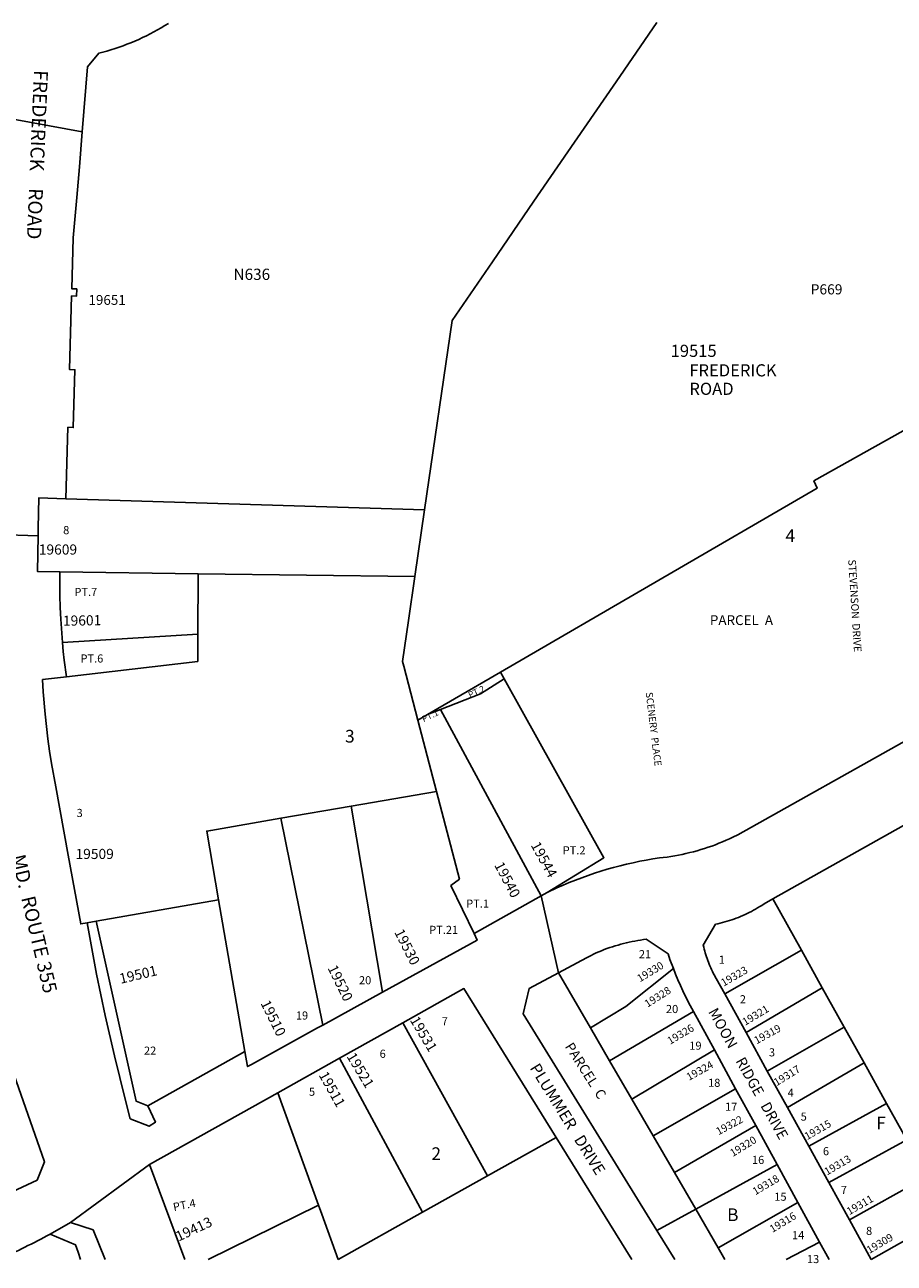
# Model space of a CAD drawing. Units: inches. Extents: x 1243738 to 1249768, y 549415 to 553465.
# Drawn here: x 1244724 to 1245944, y 549448 to 551186 of the extents above; entities that cross this region are included whole.
import ezdxf

# ---------------------------------------------------------------- set-up
doc = ezdxf.new("R2010")
doc.units = ezdxf.units.IN
doc.header["$MEASUREMENT"] = 0
for name, color, linetype, true_color in [('Addresses', 7, 'Continuous', 0x24fd00), ('Lot-Block-Parcel Text', 7, 'Continuous', 0xd0fd74), ('Parcel Boundaries', 7, 'Continuous', 0xd0fd74), ('Street Names', 7, 'Continuous', 0xd0fd74), ('Street ROW', 7, 'Continuous', 0xd0fd74)]:
    doc.layers.add(name, color=color, linetype=linetype, true_color=true_color)
doc.styles.add('Arial', font='txt')

msp = doc.modelspace()

# ---------------------------------------------------------------- linework, layer by layer
at = {"layer": 'Parcel Boundaries'}
for p, q in [((1245284.7, 550504.9), (1244781.5, 550520.5)), ((1245284.7, 550504.9), (1245271, 550411.3)), ((1244772.8, 550417.9), (1244966.8, 550415.3)), ((1244966.8, 550415.3), (1244966.5, 550330.7)), ((1245271, 550411.3), (1244966.8, 550415.3)), ((1244776.6, 550318.6), (1244966.5, 550330.7)), ((1245288.7, 550217.6), (1245391.1, 550277.1)), ((1245391.1, 550277.1), (1245396.5, 550267.6)), ((1245307.1, 550224.9), (1245288.7, 550217.6)), ((1245448.1, 549963.1), (1245307.1, 550224.9)), ((1245288.7, 550217.6), (1245275.3, 550209.8)), ((1245301.3, 550109.9), (1245275.3, 550209.8)), ((1245181.7, 550089.2), (1245301.3, 550109.9)), ((1245083, 550072.2), (1245181.7, 550089.2)), ((1245225.7, 549828.1), (1245181.7, 550089.2)), ((1245083, 550072.2), (1245141.9, 549782)), ((1244995.7, 549957.5), (1244824, 549927.6)), ((1245032.7, 549744.7), (1244995.7, 549957.5)), ((1245813.4, 549887.1), (1245773.4, 549959.1)), ((1244824, 549927.6), (1244811.1, 549925.4)), ((1245813.4, 549887.1), (1245705.8, 549825.6)), ((1245842.8, 549834.1), (1245813.4, 549887.1)), ((1245517.7, 549778), (1245472.8, 549855.4)), ((1245735.7, 549771.4), (1245842.8, 549834.1)), ((1245842.8, 549834.1), (1245873.5, 549778.8)), ((1245544.4, 549732), (1245661.8, 549801.1)), ((1245372.8, 549570.2), (1245254, 549785)), ((1245544.4, 549732), (1245517.7, 549778)), ((1245873.5, 549778.8), (1245765.6, 549717.3)), ((1245901.3, 549728.8), (1245873.5, 549778.8)), ((1245575.6, 549678.2), (1245691.3, 549747.2)), ((1245281.9, 549519.4), (1245165.1, 549735.3)), ((1245575.6, 549678.2), (1245544.4, 549732)), ((1245793.7, 549666.4), (1245901.3, 549728.8)), ((1245901.3, 549728.8), (1245933, 549671.7)), ((1245078.7, 549686.9), (1245135.8, 549529.3)), ((1245605.4, 549626.7), (1245721.1, 549692.7)), ((1245605.4, 549626.7), (1245575.6, 549678.2)), ((1245933, 549671.7), (1245823.7, 549612)), ((1245961.2, 549620.9), (1245933, 549671.7)), ((1245749.5, 549640.9), (1245635.4, 549575.2)), ((1245372.8, 549570.2), (1245469.4, 549624.2)), ((1245635.4, 549575.2), (1245605.4, 549626.7)), ((1245851.9, 549560.9), (1245961.2, 549620.9)), ((1245665.2, 549523.6), (1245779.4, 549586.2)), ((1245281.9, 549519.4), (1245372.8, 549570.2)), ((1245665.2, 549523.6), (1245635.4, 549575.2)), ((1245989.7, 549569.4), (1245880.8, 549508.6)), ((1245135.8, 549529.3), (1244981, 549453.1)), ((1245135.8, 549529.3), (1245140.5, 549516.5)), ((1245808.4, 549533.2), (1245696.6, 549469.2)), ((1245140.5, 549516.5), (1245163.4, 549453.1)), ((1245163.4, 549453.1), (1245281.9, 549519.4)), ((1245610.8, 549493.8), (1245665.2, 549523.6)), ((1245696.6, 549469.2), (1245665.2, 549523.6)), ((1246020.2, 549514.5), (1245911.4, 549453)), ((1245839, 549477.1), (1245792, 549453.1)), ((1245705.8, 549453.1), (1245696.6, 549469.2))]:
    msp.add_line(p, q, dxfattribs=at)
for points in [[(1245610.6, 551188.9), (1245553.4, 551105.7), (1245495.1, 551020.8), (1245438.2, 550938), (1245379.9, 550853.1), (1245323.3, 550770.6), (1245284.7, 550504.9)], [(1245391.1, 550277.1), (1245835.5, 550535.2), (1245830.9, 550545.5), (1246261.4, 550786.6), (1246421.4, 550505.7)], [(1245275.3, 550209.8), (1245255.5, 550285.5), (1245253.8, 550292.3), (1245262.1, 550349.5), (1245271, 550411.3)], [(1244966.5, 550330.7), (1244966.4, 550292.3), (1244782.2, 550270.7)], [(1245396.5, 550267.6), (1245363.2, 550247), (1245307.1, 550224.9)], [(1245456.7, 549968), (1245536.4, 550016.7), (1245396.5, 550267.6)], [(1245301.3, 550109.9), (1245333.5, 549986.6), (1245321.6, 549977.8), (1245354.3, 549910.3)], [(1244995.7, 549957.5), (1244979.1, 550054.2), (1244984.7, 550055.2), (1245083, 550072.2)], [(1244896.6, 549668.6), (1244880.1, 549675), (1244824, 549927.6)], [(1245633.8, 549861.2), (1245567.2, 549807.9), (1245517.7, 549778)]]:
    msp.add_lwpolyline(points, dxfattribs=at)
at = {"layer": 'Street ROW'}
for p, q in [((1244804.4, 551035.3), (1244676.6, 551059)), ((1244742.5, 550468.3), (1244670.4, 550471)), ((1245773.4, 549959.1), (1246344.5, 550279.8)), ((1245448.1, 549963.1), (1245354.3, 549910.3)), ((1245456.7, 549968), (1245448.1, 549963.1)), ((1245448.1, 549963.1), (1245472.8, 549855.4)), ((1245225.7, 549828.1), (1245141.9, 549782)), ((1245735.7, 549771.4), (1245705.8, 549825.6)), ((1245661.8, 549801.1), (1245691.3, 549747.2)), ((1245165.1, 549735.3), (1245254, 549785)), ((1245765.6, 549717.3), (1245735.7, 549771.4)), ((1245032.7, 549744.7), (1244896.6, 549668.6)), ((1245691.3, 549747.2), (1245721.1, 549692.7)), ((1245078.7, 549686.9), (1245165.1, 549735.3)), ((1245793.7, 549666.4), (1245765.6, 549717.3)), ((1245721.1, 549692.7), (1245749.5, 549640.9)), ((1245823.7, 549612), (1245793.7, 549666.4)), ((1245749.5, 549640.9), (1245779.4, 549586.2)), ((1245469.4, 549624.2), (1245575.5, 549453.1)), ((1245851.9, 549560.9), (1245823.7, 549612)), ((1244788, 549504.9), (1244898.7, 549586.2)), ((1245779.4, 549586.2), (1245808.4, 549533.2)), ((1245880.8, 549508.6), (1245851.9, 549560.9)), ((1245808.4, 549533.2), (1245839, 549477.1)), ((1245636, 549453.1), (1245610.8, 549493.8)), ((1245911.4, 549453), (1245880.8, 549508.6)), ((1245839, 549477.1), (1245852.2, 549453.1))]:
    msp.add_line(p, q, dxfattribs=at)
for points in [[(1244781.5, 550520.5), (1244784.3, 550620.8), (1244791.8, 550620.5), (1244794, 550701.5), (1244786.5, 550701.7), (1244789.4, 550805.2), (1244796.4, 550805), (1244796.7, 550815), (1244789.7, 550815.2), (1244791.7, 550886.6), (1244796.6, 550943.2), (1244800.4, 550986.4), (1244804.4, 551035.3), (1244811.7, 551126.6), (1244827.6, 551145.7), (1244833.3, 551147.2), (1244839, 551148.8), (1244844.7, 551150.6), (1244850.4, 551152.4), (1244856, 551154.3), (1244861.6, 551156.2), (1244867.1, 551158.3), (1244872.7, 551160.5), (1244878.1, 551162.8), (1244883.6, 551165.2), (1244889, 551167.7), (1244894.3, 551170.2), (1244899.6, 551172.9), (1244904.9, 551175.7), (1244910.1, 551178.5), (1244915.2, 551181.4), (1244920.3, 551184.5), (1244925.4, 551187.6)], [(1244772.8, 550417.9), (1244741.7, 550418.3), (1244742.5, 550468.3), (1244742.7, 550479.4), (1244743.4, 550521.7), (1244781.5, 550520.5)], [(1246449.8, 550455.8), (1245724.1, 550049), (1245717.4, 550045.7), (1245712.6, 550043.4), (1245707.7, 550041.2), (1245702.7, 550039.1), (1245697.7, 550037), (1245692.7, 550035.1), (1245687.7, 550033.2), (1245682.6, 550031.4), (1245677.5, 550029.7), (1245672.3, 550028.1), (1245667.2, 550026.6), (1245662, 550025.2), (1245656.7, 550023.9), (1245651.5, 550022.6), (1245646.2, 550021.5), (1245641, 550020.5), (1245635.7, 550019.5), (1245630.4, 550018.6), (1245625, 550017.8), (1245619.7, 550017.2), (1245614.3, 550016.6), (1245605, 550015.1), (1245595.8, 550013.5), (1245586.6, 550011.8), (1245577.4, 550009.8), (1245568.2, 550007.8), (1245559.1, 550005.5), (1245550, 550003.1), (1245541, 550000.6), (1245532, 549997.8), (1245523, 549995), (1245514.1, 549991.9), (1245505.3, 549988.7), (1245496.5, 549985.4), (1245487.8, 549981.9), (1245479.1, 549978.3), (1245470.5, 549974.5), (1245456.7, 549968)], [(1244776.6, 550318.6), (1244774.2, 550351.4), (1244773.4, 550368), (1244772.9, 550384.7), (1244772.7, 550401.3), (1244772.8, 550417.9)], [(1244782.2, 550270.7), (1244779.1, 550293.8), (1244777.8, 550306.2), (1244776.6, 550318.6)], [(1244811.1, 549925.4), (1244802.2, 549923.9), (1244784.7, 550020.6), (1244767.3, 550116.5), (1244761.2, 550149.2), (1244758.5, 550166.4), (1244756.1, 550183.7), (1244754, 550201), (1244752.2, 550218.3), (1244749.6, 550249.8), (1244748.6, 550266.8), (1244782.2, 550270.7)], [(1245705.8, 549825.6), (1245693.7, 549847.5), (1245691.1, 549852.4), (1245689.8, 549854.8), (1245688.5, 549857.3), (1245687.3, 549859.8), (1245686.2, 549862.3), (1245685.1, 549864.9), (1245684, 549867.4), (1245683, 549870), (1245682, 549872.6), (1245681.1, 549875.2), (1245680.2, 549877.8), (1245679.3, 549880.5), (1245678.5, 549883.1), (1245677.8, 549885.8), (1245677.1, 549888.5), (1245676.4, 549891.2), (1245675.8, 549893.9), (1245693.1, 549923.5), (1245696.3, 549924.2), (1245699.6, 549925), (1245702.8, 549925.8), (1245706.1, 549926.7), (1245709.3, 549927.6), (1245712.5, 549928.6), (1245715.6, 549929.6), (1245718.8, 549930.7), (1245721.9, 549931.9), (1245725.1, 549933.1), (1245728.2, 549934.4), (1245731.2, 549935.7), (1245734.3, 549937.1), (1245737.3, 549938.5), (1245740.3, 549940), (1245743.3, 549941.5), (1245746.2, 549943.1), (1245749.1, 549944.7), (1245752, 549946.4), (1245754.9, 549948.2), (1245757.7, 549949.9), (1245761, 549952.1), (1245773.4, 549959.1)], [(1244811.1, 549925.4), (1244824.5, 549853.2), (1244836.3, 549795.5), (1244849.5, 549738.6), (1244864.8, 549678.2), (1244871.7, 549650.4), (1244898.1, 549640), (1244907.1, 549645.5), (1244896.6, 549668.6)], [(1245354.3, 549910.3), (1245358.6, 549901.3), (1245225.7, 549828.1)], [(1245472.8, 549855.4), (1245511.7, 549876.2), (1245518.3, 549879.6), (1245521.9, 549881.4), (1245525.6, 549883.1), (1245529.3, 549884.7), (1245533.1, 549886.3), (1245536.9, 549887.8), (1245540.6, 549889.2), (1245544.5, 549890.6), (1245548.3, 549891.9), (1245552.2, 549893.2), (1245556.1, 549894.3), (1245560, 549895.4), (1245563.9, 549896.5), (1245567.8, 549897.4), (1245571.8, 549898.3), (1245575.8, 549899.2), (1245579.8, 549899.9), (1245583.8, 549900.6), (1245587.8, 549901.2), (1245591.8, 549901.8), (1245595.8, 549902.3), (1245626.3, 549881.8), (1245629, 549874.1), (1245633.8, 549861.2)], [(1245633.8, 549861.2), (1245636.9, 549853.3), (1245640.2, 549845.4), (1245643.6, 549837.6), (1245647.2, 549829.8), (1245650.9, 549822.1), (1245657.2, 549809.6), (1245661.8, 549801.1)], [(1245610.8, 549493.8), (1245422.8, 549797.8), (1245431.5, 549833.3), (1245472.8, 549855.4)], [(1245254, 549785), (1245339.8, 549833.1), (1245469.4, 549624.2)], [(1245141.9, 549782), (1245134.5, 549777.9), (1245041.8, 549726.8), (1245036.4, 549723.8), (1245032.7, 549744.7)], [(1244695.4, 549750.3), (1244751.2, 549589.9), (1244740.9, 549564.4), (1244676.5, 549534.5)], [(1244948.1, 549453.1), (1244898.7, 549586.2), (1245078.7, 549686.9)]]:
    msp.add_lwpolyline(points, dxfattribs=at)
for points in [[(1244759.2, 549488.7, 0), (1244788, 549504.9, 0), (1244819.5, 549494.4, 0), (1244836.6, 549453.2, 0)], [(1244802, 549453.2, 0), (1244798.5, 549463.3, 0), (1244794.9, 549473.5, 0), (1244759.2, 549488.7, 0)]]:
    msp.add_polyline3d(points, dxfattribs=at)
msp.add_arc((1244294.8, 550336.2), 966.4, 293.9754, 298.7243, dxfattribs=at)

# ---------------------------------------------------------------- texts
at = {"layer": 'Addresses', "color": 18, "true_color": 0x000000, "style": 'Arial'}
for s, height, p in [('19651', 13.81, (1244813.1, 550792.6)), ('19515', 17.04, (1245630, 550719.6)), ('FREDERICK', 17.04, (1245656.2, 550692.2)), ('ROAD', 17.04, (1245656.2, 550666.3)), ('19609', 14.2, (1244743.4, 550442.2)), ('19509', 14.2, (1244794.9, 550015))]:
    msp.add_text(s, height=height, dxfattribs=at).set_placement(p)
for s, height, rotation, p in [('STEVENSON  DRIVE', 10.65, -86.3986, (1245879.1, 550435)), ('19601', 14.2, 1.0299, (1244777.4, 550342.2)), ('SCENERY  PLACE', 9.861, -82.9986, (1245594.9, 550248.5)), ('19544', 14.2, -61.4487, (1245433.3, 550034.5)), ('19540', 14.2, -62.1762, (1245382.1, 550006.5)), ('19530', 14.2, -63.0809, (1245241.8, 549912.4)), ('19501', 14.2, 13.2164, (1244858.3, 549839.8)), ('19520', 14.2, -63.9103, (1245148.3, 549862)), ('19330', 10.65, 31.139, (1245586.9, 549841.8)), ('19323', 10.65, 30.1138, (1245704.4, 549835.8)), ('19328', 10.65, 32.3808, (1245597.5, 549806.2)), ('19510', 14.2, -63.6208, (1245054.2, 549812.7)), ('19321', 10.65, 30.9638, (1245734.5, 549780.8)), ('19531', 14.2, -59.1842, (1245263.6, 549789)), ('19326', 10.65, 30.579, (1245629.2, 549754.2)), ('19319', 10.65, 28.7059, (1245750.6, 549754.8)), ('19521', 14.2, -58.8913, (1245174.8, 549738)), ('19324', 10.65, 28.8107, (1245655.7, 549703.6)), ('19317', 10.65, 31.6755, (1245778.7, 549696)), ('19511', 14.2, -60.8759, (1245135.7, 549712)), ('19322', 10.65, 28.2173, (1245697.1, 549627.2)), ('19315', 10.65, 29.8762, (1245821.5, 549620.3)), ('19320', 10.65, 31.7017, (1245717.3, 549596.7)), ('19313', 10.65, 30.411, (1245849.4, 549570.7)), ('19318', 10.65, 30.7, (1245748.8, 549542.9)), ('19311', 10.65, 29.8759, (1245880.7, 549515)), ('19413', 14.2, 25.0168, (1244939.5, 549478)), ('19316', 10.65, 31.2184, (1245772.8, 549490.2)), ('19309', 10.65, 30.4655, (1245908.7, 549460.7))]:
    msp.add_text(s, height=height, rotation=rotation, dxfattribs=at).set_placement(p)
at = {"layer": 'Lot-Block-Parcel Text', "color": 14, "true_color": 0xa80000, "style": 'Arial'}
for s, height, p in [('N636', 15.78, (1245016.6, 550827.6)), ('P669', 14.2, (1245826.5, 550807.3)), ('8', 11.4, (1244777.6, 550470.8)), ('4', 17.8, (1245791.1, 550459.7)), ('PT.7', 11.36, (1244793.4, 550384.1)), ('PARCEL  A', 13.81, (1245685, 550343.3)), ('PT.6', 11.36, (1244801.9, 550290.7)), ('3', 17.8, (1245173.1, 550178.4)), ('3', 11.4, (1244796.4, 550073.9)), ('PT.2', 11.36, (1245478.5, 550021.5)), ('PT.1', 11.36, (1245343.1, 549946.7)), ('PT.21', 11.36, (1245291.2, 549909.9)), ('21', 11.36, (1245585.4, 549875.8)), ('1', 11.4, (1245697.4, 549867.9)), ('20', 11.36, (1245192.7, 549839.2)), ('2', 11.4, (1245727, 549812.5)), ('20', 11.36, (1245623.4, 549798.8)), ('19', 11.36, (1245104.1, 549789.7)), ('7', 11.4, (1245308.8, 549781.6)), ('19', 11.36, (1245656.1, 549747.4)), ('22', 11.36, (1244891, 549740.4)), ('6', 11.4, (1245221.6, 549736)), ('3', 11.4, (1245767.8, 549738)), ('18', 11.36, (1245682.5, 549695.3)), ('5', 11.4, (1245122.5, 549682.7)), ('4', 11.4, (1245794.1, 549681.3)), ('17', 11.36, (1245706.3, 549661.7)), ('5', 11.4, (1245812.4, 549647.8)), ('F', 17.8, (1245918.5, 549635.7)), ('2', 17.8, (1245294.3, 549592.6)), ('16', 11.36, (1245744.1, 549587.1)), ('6', 11.4, (1245843.6, 549599.3)), ('15', 11.36, (1245775.4, 549535.4)), ('7', 11.4, (1245868.8, 549544.9)), ('B', 17.8, (1245709.2, 549506.9)), ('8', 11.4, (1245904.1, 549487.4)), ('14', 11.36, (1245800.3, 549481.5)), ('13', 11.36, (1245821.2, 549447.9))]:
    msp.add_text(s, height=height, dxfattribs=at).set_placement(p)
for s, height, rotation, p in [('PT.2', 8.52, 25.8564, (1245348.5, 550240.8)), ('PT.1', 8.52, 25.8564, (1245283.5, 550206.9)), ('PARCEL  C', 13.81, -57.5615, (1245481, 549751.9)), ('PT.4', 11.36, 11.2784, (1244933, 549520.8))]:
    msp.add_text(s, height=height, rotation=rotation, dxfattribs=at).set_placement(p)
at = {"layer": 'Street Names', "color": 18, "true_color": 0x000000, "style": 'Arial'}
for s, height, rotation, p in [('FREDERICK    ROAD', 19.722, -92.4243, (1244736.7, 551122.3)), ('MD.  ROUTE 355', 19.722, -76.7468, (1244704.8, 550018.8)), ('MOON    RIDGE   DRIVE', 14.792, -60.9772, (1245682.3, 549800.8)), ('PLUMMER   DRIVE', 15.975, -58.2492, (1245431.7, 549721.8))]:
    msp.add_text(s, height=height, rotation=rotation, dxfattribs=at).set_placement(p)

doc.saveas('drawing.dxf')
